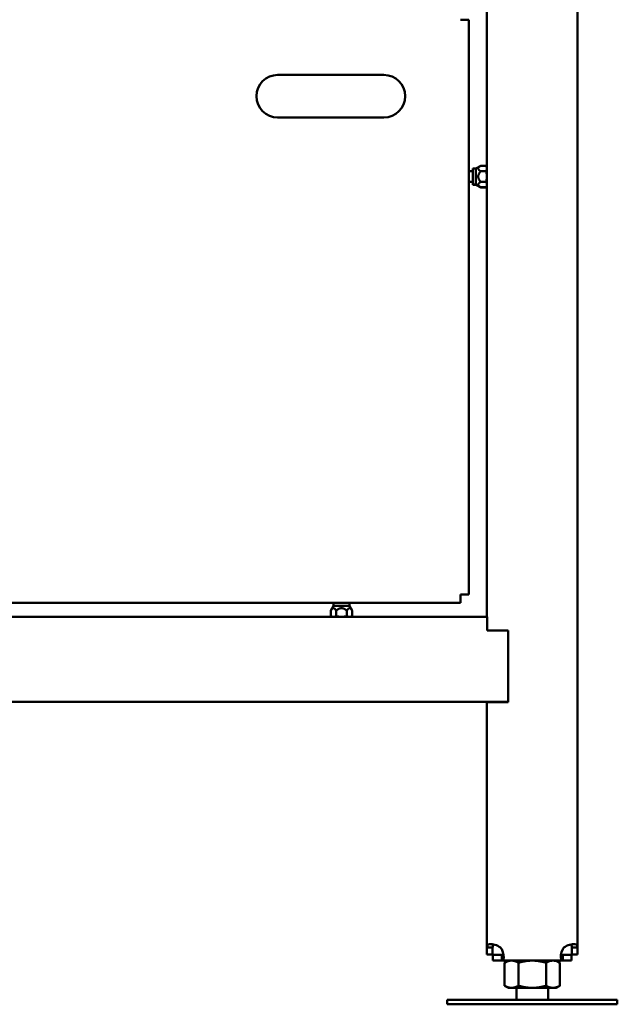
# Model space of a CAD drawing. Units: inches. Extents: x 15 to 153, y 31 to 128.
# Drawn here: x 73 to 87, y 31 to 54 of the extents above; entities that cross this region are included whole.
import ezdxf

# ---------------------------------------------------------------- set-up
doc = ezdxf.new("R2010")
doc.units = ezdxf.units.IN
doc.header["$LTSCALE"] = 8
doc.header["$MEASUREMENT"] = 0
doc.layers.add('Visible (ANSI)', color=7, linetype='Continuous', lineweight=50)

msp = doc.modelspace()

# ---------------------------------------------------------------- linework, layer by layer
at = {"layer": 'Visible (ANSI)'}
for p, q in [((86.069, 55.743), (86.069, 32.315)), ((83.934, 40.097), (83.934, 54.847)), ((83.513, 54.147), (83.313, 54.147)), ((83.513, 40.625), (83.513, 54.147)), ((79.013, 52.847), (81.513, 52.847)), ((81.513, 51.847), (79.013, 51.847)), ((83.606, 50.581), (83.513, 50.581)), ((83.606, 50.642), (83.606, 50.27)), ((83.606, 50.642), (83.674, 50.642)), ((83.674, 50.642), (83.789, 50.708)), ((83.674, 50.27), (83.674, 50.642)), ((83.915, 50.708), (83.789, 50.708)), ((83.915, 50.582), (83.789, 50.582)), ((83.934, 50.675), (83.915, 50.708)), ((83.606, 50.331), (83.513, 50.331)), ((83.606, 50.27), (83.606, 50.265)), ((83.606, 50.27), (83.674, 50.27)), ((83.674, 50.265), (83.674, 50.27)), ((83.674, 50.27), (83.789, 50.203)), ((83.915, 50.33), (83.789, 50.33)), ((83.606, 50.265), (83.674, 50.265)), ((83.674, 50.265), (83.789, 50.198)), ((83.915, 50.203), (83.789, 50.203)), ((83.915, 50.198), (83.789, 50.198)), ((83.934, 50.237), (83.915, 50.203)), ((83.934, 50.232), (83.915, 50.198)), ((83.313, 40.425), (83.313, 40.625)), ((83.513, 40.625), (83.313, 40.625)), ((54.154, 40.425), (83.313, 40.425)), ((80.327, 40.357), (80.261, 40.243)), ((80.327, 40.425), (80.327, 40.357)), ((80.327, 40.357), (80.699, 40.357)), ((80.699, 40.425), (80.699, 40.357)), ((80.699, 40.357), (80.764, 40.243)), ((83.934, 40.097), (53.532, 40.097)), ((80.26, 40.116), (80.26, 40.242)), ((80.294, 40.097), (80.261, 40.116)), ((80.388, 40.116), (80.388, 40.242)), ((80.64, 40.116), (80.64, 40.242)), ((80.731, 40.097), (80.764, 40.116)), ((80.765, 40.116), (80.765, 40.242)), ((83.937, 40.094), (83.937, 39.774)), ((84.257, 39.779), (83.937, 39.779)), ((83.937, 39.774), (84.437, 39.774)), ((84.069, 39.774), (84.069, 39.779)), ((84.257, 39.779), (84.437, 39.779)), ((84.437, 39.779), (84.437, 38.092)), ((84.437, 39.774), (84.437, 38.097)), ((84.437, 38.097), (17.956, 38.097)), ((83.934, 38.097), (83.934, 38.092)), ((83.934, 38.092), (84.257, 38.092)), ((83.934, 32.315), (83.934, 38.092)), ((84.069, 38.092), (84.069, 38.097)), ((84.437, 38.092), (84.257, 38.092)), ((83.934, 32.315), (83.934, 32.152)), ((84.01, 32.315), (83.934, 32.315)), ((84.069, 32.315), (84.01, 32.315)), ((84.069, 32.152), (84.069, 32.315)), ((85.934, 32.315), (85.993, 32.315)), ((85.934, 32.315), (85.934, 32.152)), ((85.993, 32.315), (86.069, 32.315)), ((86.069, 32.152), (86.069, 32.315)), ((83.934, 32.152), (84.069, 32.152)), ((84.286, 32.145), (84.077, 32.145)), ((84.077, 32.145), (84.077, 32.01)), ((84.077, 32.01), (84.286, 32.01)), ((84.286, 32.145), (84.286, 32.085)), ((84.286, 32.085), (84.286, 32.01)), ((85.718, 32.01), (84.286, 32.01)), ((84.439, 32.01), (84.352, 31.959)), ((85.564, 32.01), (85.651, 31.959)), ((85.927, 32.145), (85.718, 32.145)), ((85.718, 32.145), (85.718, 32.085)), ((85.718, 32.085), (85.718, 32.01)), ((85.718, 32.01), (85.927, 32.01)), ((85.927, 32.01), (85.927, 32.145)), ((85.934, 32.152), (86.069, 32.152)), ((84.352, 31.959), (84.352, 31.419)), ((84.677, 31.959), (84.677, 31.419)), ((85.326, 31.959), (85.326, 31.419)), ((85.651, 31.959), (85.651, 31.419)), ((84.439, 31.369), (84.352, 31.419)), ((84.439, 31.369), (84.515, 31.369)), ((84.515, 31.369), (85.002, 31.369)), ((84.627, 31.087), (84.627, 31.369)), ((85.002, 31.369), (85.489, 31.369)), ((85.377, 31.087), (85.377, 31.369)), ((85.489, 31.369), (85.564, 31.369)), ((85.564, 31.369), (85.651, 31.419)), ((83.002, 31.087), (87.002, 31.087)), ((83.002, 30.982), (83.002, 31.087)), ((87.002, 30.982), (87.002, 31.087)), ((83.002, 30.982), (87.002, 30.982))]:
    msp.add_line(p, q, dxfattribs=at)
for centre, radius, start, end in [((79.013, 52.347), 0.5, 90, 270), ((81.513, 52.347), 0.5, 270, 90), ((84.063, 32.127), 0.27, 34.4361, 44.0937), ((85.94, 32.127), 0.27, 135.9063, 145.5639)]:
    msp.add_arc(centre, radius, start, end, dxfattribs=at)
for points, weights in [([(83.789, 50.708), (83.68, 50.645), (83.789, 50.582)], [1, 1.15470053838, 1]), ([(83.789, 50.582), (83.68, 50.456), (83.789, 50.33)], [1, 1.15470053838, 1]), ([(83.934, 50.645), (83.934, 50.675), (83.915, 50.708)], [1, 1.0379548493, 1]), ([(83.915, 50.582), (83.934, 50.616), (83.934, 50.645)], [1, 1.0379548493, 1]), ([(83.934, 50.456), (83.934, 50.514), (83.915, 50.582)], [1, 1.0379548493, 1]), ([(83.789, 50.33), (83.68, 50.266), (83.789, 50.203)], [1, 1.15470053838, 1]), ([(83.915, 50.33), (83.934, 50.397), (83.934, 50.456)], [1, 1.0379548493, 1]), ([(83.934, 50.266), (83.934, 50.296), (83.915, 50.33)], [1, 1.0379548493, 1]), ([(83.75, 50.226), (83.764, 50.213), (83.789, 50.198)], [1.05022477136, 1.03154454292, 1]), ([(83.915, 50.203), (83.934, 50.237), (83.934, 50.266)], [1, 1.0379548493, 1]), ([(83.915, 50.198), (83.923, 50.213), (83.928, 50.226)], [1, 1.01582112632, 1.01845247359]), ([(80.388, 40.242), (80.324, 40.351), (80.26, 40.242)], [1, 1.15470053838, 1]), ([(80.26, 40.242), (80.261, 40.242), (80.261, 40.243)], [1, 1.0009265506, 1.00184200239]), ([(80.261, 40.116), (80.261, 40.116), (80.26, 40.116)], [1.00093165381, 1.00047168888, 1]), ([(80.26, 40.116), (80.294, 40.097), (80.324, 40.097)], [1, 1.0379548493, 1]), ([(80.324, 40.097), (80.354, 40.097), (80.388, 40.116)], [1, 1.0379548493, 1]), ([(80.64, 40.242), (80.514, 40.351), (80.388, 40.242)], [1, 1.15470053838, 1]), ([(80.388, 40.116), (80.455, 40.097), (80.514, 40.097)], [1, 1.0379548493, 1]), ([(80.514, 40.097), (80.573, 40.097), (80.64, 40.116)], [1, 1.0379548493, 1]), ([(80.765, 40.242), (80.703, 40.351), (80.64, 40.242)], [1, 1.15470053838, 1]), ([(80.64, 40.116), (80.674, 40.097), (80.703, 40.097)], [1, 1.0379548493, 1]), ([(80.703, 40.097), (80.732, 40.097), (80.765, 40.116)], [1, 1.0379548493, 1]), ([(84.515, 32.01), (84.439, 32.01), (84.352, 31.959)], [1, 1.0379548493, 1]), ([(84.677, 31.959), (84.59, 32.01), (84.515, 32.01)], [1, 1.0379548493, 1]), ([(85.002, 32.01), (84.851, 32.01), (84.677, 31.959)], [1, 1.0379548493, 1]), ([(85.326, 31.959), (85.152, 32.01), (85.002, 32.01)], [1, 1.0379548493, 1]), ([(85.489, 32.01), (85.413, 32.01), (85.326, 31.959)], [1, 1.0379548493, 1]), ([(85.651, 31.959), (85.564, 32.01), (85.489, 32.01)], [1, 1.0379548493, 1]), ([(84.352, 31.419), (84.439, 31.369), (84.515, 31.369)], [1, 1.0379548493, 1]), ([(84.515, 31.369), (84.59, 31.369), (84.677, 31.419)], [1, 1.0379548493, 1]), ([(84.677, 31.419), (84.851, 31.369), (85.002, 31.369)], [1, 1.0379548493, 1]), ([(85.002, 31.369), (85.152, 31.369), (85.326, 31.419)], [1, 1.0379548493, 1]), ([(85.326, 31.419), (85.413, 31.369), (85.489, 31.369)], [1, 1.0379548493, 1]), ([(85.489, 31.369), (85.564, 31.369), (85.651, 31.419)], [1, 1.0379548493, 1])]:
    msp.add_rational_spline(points, weights, degree=2, dxfattribs=at)
for points, knots in [([(84.257, 32.315), (84.18, 32.376), (84.063, 32.406), (83.998, 32.395), (83.951, 32.387), (83.934, 32.358), (83.934, 32.315)], [0, 0, 0, 0, 0.583169, 0.583169, 0.583169, 1, 1, 1, 1]), ([(84.286, 32.01), (84.304, 32.01), (84.318, 32.018), (84.325, 32.037), (84.343, 32.082), (84.329, 32.192), (84.286, 32.28)], [-1, -1, -1, -1, -0.69914, -0.69914, -0.69914, 0, 0, 0, 0]), ([(85.718, 32.28), (85.675, 32.192), (85.66, 32.082), (85.678, 32.037), (85.686, 32.018), (85.699, 32.01), (85.718, 32.01)], [0, 0, 0, 0, 0.69914, 0.69914, 0.69914, 1, 1, 1, 1]), ([(86.069, 32.315), (86.069, 32.358), (86.052, 32.387), (86.005, 32.395), (85.94, 32.406), (85.824, 32.376), (85.746, 32.315)], [-1, -1, -1, -1, -0.583169, -0.583169, -0.583169, 0, 0, 0, 0]), ([(84.326, 32.159), (84.326, 32.159), (84.326, 32.158), (84.325, 32.158), (84.318, 32.149), (84.304, 32.145), (84.286, 32.145)], [0.6936673, 0.6936673, 0.6936673, 0.6936673, 0.6991396, 0.6991396, 0.6991396, 1, 1, 1, 1]), ([(85.718, 32.145), (85.699, 32.145), (85.686, 32.149), (85.678, 32.158), (85.678, 32.158), (85.678, 32.159), (85.678, 32.159)], [-1, -1, -1, -1, -0.6991396, -0.6991396, -0.6991396, -0.6936673, -0.6936673, -0.6936673, -0.6936673])]:
    msp.add_open_spline(points, degree=3, knots=knots, dxfattribs=at)
for points in [[(84.069, 32.315), (84.069, 32.352), (84.076, 32.378), (84.095, 32.389)], [(85.908, 32.389), (85.927, 32.378), (85.934, 32.352), (85.934, 32.315)]]:
    msp.add_open_spline(points, degree=3, dxfattribs=at)

doc.saveas('drawing.dxf')
